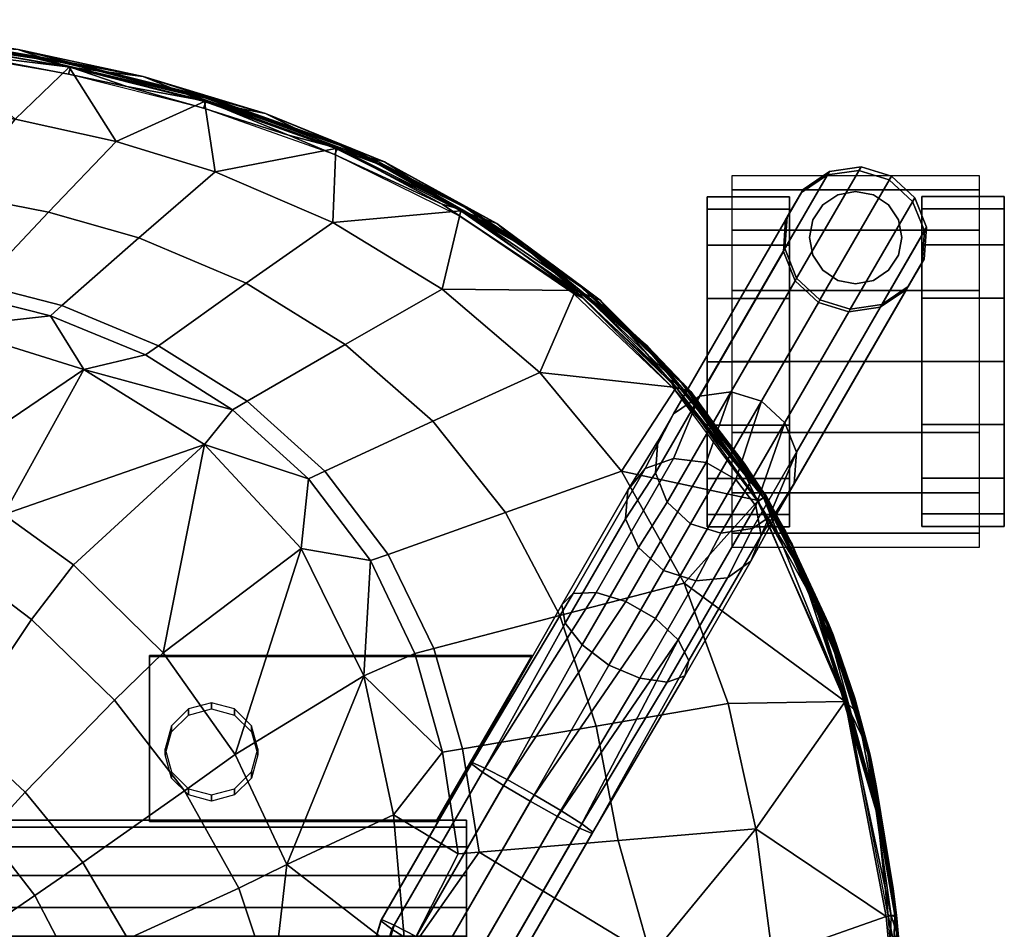
# Model space of a CAD drawing. Units: inches. Extents: x 399 to 565, y 535 to 714.
# Drawn here: x 473 to 479, y 575 to 580 of the extents above; entities that cross this region are included whole.
import ezdxf

# ---------------------------------------------------------------- set-up
doc = ezdxf.new("R2010")
doc.units = ezdxf.units.IN
doc.header["$MEASUREMENT"] = 0
for name, color, linetype in [('A-FURN', 7, 'Continuous'), ('AFUFU-2D-CH-TX', 2, 'Continuous'), ('AFUFU-3D-CH-CA', 2, 'Continuous'), ('AFUFU-3D-CH-FR', 2, 'Continuous'), ('AFUFU-3D-CH-ST', 2, 'Continuous')]:
    doc.layers.add(name, color=color, linetype=linetype)
doc.styles.get("Standard").update_dxf_attribs({"font": 'arial.ttf'})

# ---------------------------------------------------------------- blocks, each defined once
blk = doc.blocks.new('3_2SCNXHC')
at = {"layer": 'AFUFU-2D-CH-TX', "flags": 1}
for tag, height in [('CAPTG', 2.5), ('CAPPN', 0.001), ('CAPMG', 0.001), ('CAPMC', 0.001), ('CAPQT', 0.001), ('CAPDH', 0.001), ('CAPGC', 0.001)]:
    blk.add_attdef(tag, (0, 0), '', height=height, dxfattribs=at)
at = {"layer": 'AFUFU-3D-CH-CA'}
mesh = blk.add_polyface(dxfattribs=at)
corners = [(-9.806, -6.621, 1), (-9.806, -6.7066, 1.4305), (-8.306, -6.7066, 1.4305), (-8.306, -6.621, 1), (-9.806, -6.9505, 1.7955), (-8.306, -6.9505, 1.7955), (-9.806, -7.3155, 2.0394), (-8.306, -7.3155, 2.0394), (-9.806, -7.746, 2.125), (-8.306, -7.746, 2.125), (-9.806, -8.1765, 2.0394), (-8.306, -8.1765, 2.0394), (-9.806, -8.5415, 1.7955), (-8.306, -8.5415, 1.7955), (-9.806, -8.7854, 1.4305), (-8.306, -8.7854, 1.4305), (-9.806, -8.871, 1), (-8.306, -8.871, 1)]
mesh.append_faces([[corners[k] for k in face] for face in [(0, 1, 2, 3), (1, 4, 5, 2), (4, 6, 7, 5), (6, 8, 9, 7), (8, 10, 11, 9), (10, 12, 13, 11), (12, 14, 15, 13), (14, 16, 17, 15)]])
mesh = blk.add_polyface(dxfattribs=at)
corners = [(-9.456, -7.746, 0), (-9.456, -8.1287, 0.0761), (-9.956, -8.1287, 0.0761), (-9.956, -7.746, 0), (-9.456, -8.4531, 0.2929), (-9.956, -8.4531, 0.2929), (-9.456, -8.6699, 0.6173), (-9.956, -8.6699, 0.6173), (-9.456, -8.746, 1), (-9.956, -8.746, 1), (-9.456, -8.6699, 1.3827), (-9.956, -8.6699, 1.3827), (-9.456, -8.4531, 1.7071), (-9.956, -8.4531, 1.7071), (-9.456, -8.1287, 1.9239), (-9.956, -8.1287, 1.9239), (-9.456, -7.746, 2), (-9.956, -7.746, 2), (-9.456, -7.3633, 1.9239), (-9.956, -7.3633, 1.9239), (-9.456, -7.0389, 1.7071), (-9.956, -7.0389, 1.7071), (-9.456, -6.8221, 1.3827), (-9.956, -6.8221, 1.3827), (-9.456, -6.746, 1), (-9.956, -6.746, 1), (-9.456, -6.8221, 0.6173), (-9.956, -6.8221, 0.6173), (-9.456, -7.0389, 0.2929), (-9.956, -7.0389, 0.2929), (-9.456, -7.3633, 0.0761), (-9.956, -7.3633, 0.0761)]
mesh.append_faces([[corners[k] for k in face] for face in [(0, 1, 2, 3), (1, 4, 5, 2), (4, 6, 7, 5), (6, 8, 9, 7), (8, 10, 11, 9), (10, 12, 13, 11), (12, 14, 15, 13), (14, 16, 17, 15), (16, 18, 19, 17), (18, 20, 21, 19), (20, 22, 23, 21), (22, 24, 25, 23), (24, 26, 27, 25), (26, 28, 29, 27), (28, 30, 31, 29), (30, 0, 3, 31)]])
mesh.append_faces([[corners[k] for k in face] for face in [(9, 25, 27, 7), (7, 27, 29, 5), (19, 15, 17, 17), (24, 8, 6, 26), (26, 6, 4, 28), (14, 18, 16, 16)]], dxfattribs={"vtx0": -1, "vtx2": -1})
mesh.append_faces([[corners[k] for k in face] for face in [(3, 2, 31, 31), (0, 30, 1, 1)]], dxfattribs={"vtx1": -1, "vtx2": -1})
mesh.append_faces([[corners[k] for k in face] for face in [(2, 5, 29, 31), (9, 11, 23, 25), (21, 23, 11, 13), (13, 15, 19, 21), (30, 28, 4, 1), (24, 22, 10, 8), (12, 10, 22, 20), (20, 18, 14, 12)]], dxfattribs={"vtx1": -1, "vtx3": -1})
mesh = blk.add_polyface(dxfattribs=at)
corners = [(-8.656, -7.7437, 0), (-8.656, -7.361, 0.0761), (-8.156, -7.361, 0.0761), (-8.156, -7.7437, 0), (-8.656, -7.0366, 0.2929), (-8.156, -7.0366, 0.2929), (-8.656, -6.8198, 0.6173), (-8.156, -6.8198, 0.6173), (-8.656, -6.7437, 1), (-8.156, -6.7437, 1), (-8.656, -6.8198, 1.3827), (-8.156, -6.8198, 1.3827), (-8.656, -7.0366, 1.7071), (-8.156, -7.0366, 1.7071), (-8.656, -7.361, 1.9239), (-8.156, -7.361, 1.9239), (-8.656, -7.7437, 2), (-8.156, -7.7437, 2), (-8.656, -8.1264, 1.9239), (-8.156, -8.1264, 1.9239), (-8.656, -8.4508, 1.7071), (-8.156, -8.4508, 1.7071), (-8.656, -8.6676, 1.3827), (-8.156, -8.6676, 1.3827), (-8.656, -8.7437, 1), (-8.156, -8.7437, 1), (-8.656, -8.6676, 0.6173), (-8.156, -8.6676, 0.6173), (-8.656, -8.4508, 0.2929), (-8.156, -8.4508, 0.2929), (-8.656, -8.1264, 0.0761), (-8.156, -8.1264, 0.0761)]
mesh.append_faces([[corners[k] for k in face] for face in [(0, 1, 2, 3), (1, 4, 5, 2), (4, 6, 7, 5), (6, 8, 9, 7), (8, 10, 11, 9), (10, 12, 13, 11), (12, 14, 15, 13), (14, 16, 17, 15), (16, 18, 19, 17), (18, 20, 21, 19), (20, 22, 23, 21), (22, 24, 25, 23), (24, 26, 27, 25), (26, 28, 29, 27), (28, 30, 31, 29), (30, 0, 3, 31)]])
mesh.append_faces([[corners[k] for k in face] for face in [(9, 25, 27, 7), (7, 27, 29, 5), (19, 15, 17, 17), (24, 8, 6, 26), (26, 6, 4, 28), (14, 18, 16, 16)]], dxfattribs={"vtx0": -1, "vtx2": -1})
mesh.append_faces([[corners[k] for k in face] for face in [(3, 2, 31, 31), (0, 30, 1, 1)]], dxfattribs={"vtx1": -1, "vtx2": -1})
mesh.append_faces([[corners[k] for k in face] for face in [(2, 5, 29, 31), (9, 11, 23, 25), (21, 23, 11, 13), (13, 15, 19, 21), (30, 28, 4, 1), (24, 22, 10, 8), (12, 10, 22, 20), (20, 18, 14, 12)]], dxfattribs={"vtx1": -1, "vtx3": -1})
mesh = blk.add_polyface(dxfattribs=at)
corners = [(-8.776, -8.496, 1.826), (-8.7973, -8.3889, 1.8976), (-8.7973, -8.3889, 3.375), (-8.776, -8.496, 3.375), (-8.858, -8.298, 1.9582), (-8.858, -8.298, 3.375), (-8.9489, -8.2373, 1.9987), (-8.9489, -8.2373, 3.375), (-9.056, -8.216, 2.013), (-9.056, -8.216, 3.375), (-9.1632, -8.2373, 1.9987), (-9.1632, -8.2373, 3.375), (-9.254, -8.298, 1.9582), (-9.254, -8.298, 3.375), (-9.3147, -8.3889, 1.8976), (-9.3147, -8.3889, 3.375), (-9.336, -8.496, 1.826), (-9.336, -8.496, 3.375), (-9.3147, -8.6032, 1.7033), (-9.3147, -8.6032, 3.375), (-9.254, -8.694, 1.5673), (-9.254, -8.694, 3.375), (-9.1632, -8.7547, 1.4764), (-9.1632, -8.7547, 3.375), (-9.056, -8.776, 1.4445), (-9.056, -8.776, 3.375), (-8.9489, -8.7547, 1.4764), (-8.9489, -8.7547, 3.375), (-8.858, -8.694, 1.5673), (-8.858, -8.694, 3.375), (-8.7973, -8.6032, 1.7033), (-8.7973, -8.6032, 3.375)]
mesh.append_faces([[corners[k] for k in face] for face in [(0, 1, 2, 3), (1, 4, 5, 2), (4, 6, 7, 5), (6, 8, 9, 7), (8, 10, 11, 9), (10, 12, 13, 11), (12, 14, 15, 13), (14, 16, 17, 15), (16, 18, 19, 17), (18, 20, 21, 19), (20, 22, 23, 21), (22, 24, 25, 23), (24, 26, 27, 25), (26, 28, 29, 27), (28, 30, 31, 29), (30, 0, 3, 31)]])
at = {"layer": 'AFUFU-3D-CH-FR'}
mesh = blk.add_polyface(dxfattribs=at)
corners = [(-6.7292, -5.3081, 17.2858), (-6.7343, -5.3169, 17.0934), (-6.1851, -4.3656, 17.0352), (-6.18, -4.3568, 17.2276), (-6.8113, -5.2831, 16.92), (-6.2621, -4.3318, 16.8618), (-6.945, -5.2132, 16.8), (-6.3957, -4.2619, 16.7418), (-7.2704, -5.0254, 16.8), (-6.7211, -4.0741, 16.7418), (-6.5596, -4.17, 16.699), (-7.1088, -5.1213, 16.7572), (-7.3977, -4.9445, 16.92), (-6.8484, -3.9932, 16.8618), (-7.4655, -4.8948, 17.0934), (-6.9162, -3.9435, 17.0352), (-7.4604, -4.8859, 17.2858), (-6.9111, -3.9347, 17.2276), (-6.2478, -4.307, 17.401), (-6.797, -5.2583, 17.4592), (-6.3751, -4.2262, 17.521), (-6.9243, -5.1775, 17.5792), (-6.5367, -4.1303, 17.5638), (-7.0859, -5.0816, 17.622), (-6.7005, -4.0383, 17.521), (-7.2497, -4.9896, 17.5792), (-6.8341, -3.9685, 17.401), (-7.3834, -4.9198, 17.4592), (-7.1536, 4.9826, 16.6822), (-6.6324, -3.0899, 17.2682), (-6.5437, -3.074, 17.4385), (-7.0649, 4.9985, 16.8526), (-7.1595, 4.9705, 16.49), (-6.6383, -3.102, 17.0759), (-7.0814, 4.9645, 16.3139), (-6.5601, -3.108, 16.8999), (-6.9347, 4.9658, 16.1889), (-6.4135, -3.1066, 16.7749), (-6.7486, 4.9742, 16.1397), (-6.2274, -3.0983, 16.7257), (-6.5598, 4.988, 16.1761), (-6.0386, -3.0845, 16.762), (-6.4059, 5.0045, 16.2908), (-5.8846, -3.068, 16.8767), (-6.3897, -3.0576, 17.5532), (-6.201, -3.0438, 17.5896), (-6.0148, -3.0354, 17.5404), (-5.8682, -3.0341, 17.4153), (-5.7901, -3.04, 17.2393), (-5.7959, -3.0522, 17.0471)]
mesh.append_faces([[corners[k] for k in face] for face in [(0, 3, 18, 19), (20, 21, 19, 18), (21, 20, 22, 23), (23, 22, 24, 25), (26, 27, 25, 24), (17, 16, 27, 26), (28, 29, 30, 31), (29, 28, 32, 33), (34, 35, 33, 32), (35, 34, 36, 37), (38, 39, 37, 36), (39, 38, 40, 41), (42, 43, 41, 40), (26, 30, 29, 17), (30, 26, 24, 44), (22, 45, 44, 24), (45, 22, 20, 46), (18, 47, 46, 20), (3, 48, 47, 18), (48, 3, 2, 49), (17, 29, 33, 15), (15, 33, 35, 13), (13, 35, 37, 9), (9, 37, 39, 10), (41, 7, 10, 39), (7, 41, 43, 5), (49, 2, 5, 43)]])
mesh.append_faces([[corners[k] for k in face] for face in [(0, 1, 2, 3), (1, 4, 5, 2), (4, 6, 7, 5)]], dxfattribs={"vtx0": -1})
mesh.append_faces([[corners[k] for k in face] for face in [(8, 9, 10, 11)]], dxfattribs={"vtx1": -1})
mesh.append_faces([[corners[k] for k in face] for face in [(6, 11, 10, 7)]], dxfattribs={"vtx2": -1})
mesh.append_faces([[corners[k] for k in face] for face in [(12, 13, 9, 8), (14, 15, 13, 12), (16, 17, 15, 14)]], dxfattribs={"vtx3": -1})
mesh = blk.add_polyface(dxfattribs=at)
corners = [(-6.7, -4.1022, 17.1477), (-6.7, -4.1451, 17.3356), (6.7, -4.1451, 17.3356), (6.7, -4.1022, 17.1477), (-6.7, -4.2652, 17.4862), (6.7, -4.2652, 17.4862), (-6.7, -4.4389, 17.5699), (6.7, -4.4389, 17.5699), (-6.7, -4.6316, 17.5699), (6.7, -4.6316, 17.5699), (-6.7, -4.8052, 17.4862), (6.7, -4.8052, 17.4862), (-6.7, -4.9253, 17.3356), (6.7, -4.9253, 17.3356), (-6.7, -4.9682, 17.1477), (6.7, -4.9682, 17.1477), (-6.7, -4.9253, 16.9598), (6.7, -4.9253, 16.9598), (-6.7, -4.8052, 16.8092), (6.7, -4.8052, 16.8092), (-6.7, -4.6316, 16.7256), (6.7, -4.6316, 16.7256), (-6.7, -4.4389, 16.7256), (6.7, -4.4389, 16.7256), (-6.7, -4.2652, 16.8092), (6.7, -4.2652, 16.8092), (-6.7, -4.1451, 16.9598), (6.7, -4.1451, 16.9598)]
mesh.append_faces([[corners[k] for k in face] for face in [(0, 1, 2, 3), (1, 4, 5, 2), (4, 6, 7, 5), (6, 8, 9, 7), (8, 10, 11, 9), (10, 12, 13, 11), (12, 14, 15, 13), (14, 16, 17, 15), (16, 18, 19, 17), (18, 20, 21, 19), (20, 22, 23, 21), (22, 24, 25, 23), (24, 26, 27, 25), (26, 0, 3, 27)]])
mesh = blk.add_polyface(dxfattribs=at)
corners = [(-8.331, -7.0309, 16.5007), (-7.8448, -6.1888, 17.3302), (-7.9821, -6.0596, 17.2441), (-8.4508, -6.8714, 16.4446), (-8.1515, -7.1346, 16.5007), (-7.6653, -6.2924, 17.3302), (-7.9535, -7.1586, 16.4446), (-7.4848, -6.3468, 17.2441), (-7.915, -6.8935, 15.2016), (-7.7406, -6.618, 16.0318), (-7.662, -6.7922, 16.112), (-7.844, -7.0718, 15.2183), (-8.0565, -6.7628, 15.1956), (-7.8926, -6.4789, 15.9999), (-8.0891, -6.4168, 16.0318), (-8.2404, -6.7056, 15.2016), (-8.4835, -6.6926, 16.345), (-8.4216, -6.5354, 16.225), (-8.5888, -6.8404, 15.2425), (-8.6842, -7.0057, 15.2693), (-8.4304, -6.7333, 15.2183), (-8.2793, -6.4359, 16.112), (-8.6977, -7.1964, 15.2935), (-7.7823, -7.0975, 16.345), (-7.3446, -6.3395, 17.0916), (-7.6771, -6.9653, 16.225), (-7.2769, -6.2721, 16.9077), (-7.2971, -6.1602, 16.7344), (-8.0459, -5.9346, 17.0916), (-8.0214, -5.8423, 16.9077), (-7.9144, -5.8038, 16.7344), (-7.7492, -5.8281, 16.6115), (-7.5616, -5.9056, 16.5583), (-7.4007, -6.0293, 16.6115), (-6.7343, -5.3169, 17.0934), (-6.7292, -5.3081, 17.2858), (-7.1088, -5.1213, 16.7572), (-6.945, -5.2132, 16.8), (-6.8113, -5.2831, 16.92), (-6.797, -5.2583, 17.4592), (-6.9243, -5.1775, 17.5792), (-7.0859, -5.0816, 17.622), (-7.4655, -4.8948, 17.0934), (-7.3977, -4.9445, 16.92), (-7.2704, -5.0254, 16.8), (-7.2497, -4.9896, 17.5792), (-7.4604, -4.8859, 17.2858), (-7.3834, -4.9198, 17.4592)]
mesh.append_faces([[corners[k] for k in face] for face in [(0, 1, 2, 3), (1, 0, 4, 5), (6, 7, 5, 4), (8, 9, 10, 11), (12, 13, 9, 8), (14, 13, 12, 15), (20, 18, 17, 21), (15, 20, 21, 14), (7, 6, 23, 24), (25, 26, 24, 23), (26, 25, 10, 27), (3, 2, 28, 16), (29, 17, 16, 28), (17, 29, 30, 21), (31, 14, 21, 30), (14, 31, 32, 13), (33, 9, 13, 32), (27, 10, 9, 33), (26, 34, 35, 24), (32, 36, 37, 33), (33, 37, 38, 27), (39, 7, 24, 35), (7, 39, 40, 5), (5, 40, 41, 1), (29, 42, 43, 30), (44, 31, 30, 43), (31, 44, 36, 32), (27, 38, 34, 26), (1, 41, 45, 2), (28, 46, 42, 29), (28, 2, 47, 46)]])
mesh.append_faces([[corners[k] for k in face] for face in [(16, 17, 18, 19)]], dxfattribs={"vtx0": -1})
mesh.append_faces([[corners[k] for k in face] for face in [(19, 22, 16, 16), (45, 47, 2, 2)]], dxfattribs={"vtx2": -1})
mesh = blk.add_polyface(dxfattribs=at)
corners = [(-7.0965, -5.9582, 17.355), (-7.0965, -5.9655, 17.2352), (-4.7808, -5.9655, 17.2352), (-4.7808, -5.9582, 17.355), (-4.7808, -4.9674, 17.1741), (-4.7808, -4.9601, 17.2939), (-6.5202, -4.9674, 17.1741), (-6.5202, -4.9601, 17.2939)]
mesh.append_faces([[corners[k] for k in face] for face in [(0, 1, 2, 3), (3, 2, 4, 5), (5, 4, 6, 7), (1, 0, 7, 6), (7, 0, 3, 5), (6, 4, 2, 1)]])
mesh = blk.add_polyface(dxfattribs=at)
corners = [(-4.8758, -5.3996, 17.3208), (-4.9134, -5.26, 17.3113), (-4.9134, -5.2225, 17.86), (-4.8758, -5.3622, 17.8695), (-5.0158, -5.1577, 17.3043), (-5.0158, -5.1203, 17.853), (-5.1558, -5.1203, 17.3018), (-5.1558, -5.0828, 17.8505), (-5.2958, -5.1577, 17.3043), (-5.2958, -5.1203, 17.853), (-5.3983, -5.26, 17.3113), (-5.3983, -5.2225, 17.86), (-5.4358, -5.3996, 17.3208), (-5.4358, -5.3622, 17.8695), (-5.3983, -5.5393, 17.3303), (-5.3983, -5.5019, 17.8791), (-5.2958, -5.6416, 17.3373), (-5.2958, -5.6041, 17.886), (-5.1558, -5.679, 17.3399), (-5.1558, -5.6416, 17.8886), (-5.0158, -5.6416, 17.3373), (-5.0158, -5.6041, 17.886), (-4.9134, -5.5393, 17.3303), (-4.9134, -5.5019, 17.8791)]
mesh.append_faces([[corners[k] for k in face] for face in [(0, 1, 2, 3), (1, 4, 5, 2), (4, 6, 7, 5), (6, 8, 9, 7), (8, 10, 11, 9), (10, 12, 13, 11), (12, 14, 15, 13), (14, 16, 17, 15), (16, 18, 19, 17), (18, 20, 21, 19), (20, 22, 23, 21), (22, 0, 3, 23)]])
mesh = blk.add_polyface(dxfattribs=at)
corners = [(-8.6982, -8.25, 2.44), (-8.8395, -8.1189, 2.44), (-8.8395, -8.1189, 2.676), (-8.6982, -8.25, 2.676), (-9.0236, -8.0621, 2.44), (-9.0236, -8.0621, 2.676), (-9.2142, -8.0909, 2.676), (-9.2142, -8.0909, 2.44), (-9.3734, -8.1994, 2.676), (-9.3734, -8.1994, 2.44), (-9.0236, -8.0621, 3.926), (-8.8395, -8.1189, 3.926), (-9.2142, -8.0909, 3.926), (-9.3734, -8.1994, 3.926), (-9.4698, -8.3663, 2.676), (-9.4698, -8.3663, 3.926), (-8.6982, -8.25, 3.926), (-8.8307, -8.1036, 4.1789), (-8.6892, -8.2343, 4.1848), (-9.0146, -8.0465, 4.1848), (-9.2046, -8.0742, 4.2016), (-9.3629, -8.1813, 4.2257), (-9.4583, -8.3465, 4.2525), (-8.2404, -6.7056, 15.2016), (-8.0565, -6.7628, 15.1956), (-8.4304, -6.7333, 15.2183), (-8.5888, -6.8404, 15.2425), (-8.6842, -7.0057, 15.2693), (-9.4719, -8.5372, 4.2767), (-8.6977, -7.1964, 15.2935), (-9.4009, -8.7156, 4.2934), (-8.6268, -7.3747, 15.3102), (-9.2594, -8.8463, 4.2994), (-8.4853, -7.5054, 15.3161), (-8.3014, -7.5626, 15.3102), (-9.0755, -8.9035, 4.2934), (-8.1114, -7.5349, 15.2935), (-8.8855, -8.8758, 4.2767), (-7.953, -7.4278, 15.2693), (-8.7272, -8.7687, 4.2525), (-8.6318, -8.6034, 4.2257), (-7.8576, -7.2625, 15.2425), (-8.6182, -8.4127, 4.2016), (-7.844, -7.0718, 15.2183), (-7.915, -6.8935, 15.2016), (-7.6771, -6.9653, 16.225), (-7.7823, -7.0975, 16.345), (-7.662, -6.7922, 16.112), (-8.1515, -7.1346, 16.5007), (-8.331, -7.0309, 16.5007), (-7.9535, -7.1586, 16.4446), (-8.4508, -6.8714, 16.4446), (-8.4835, -6.6926, 16.345)]
mesh.append_faces([[corners[k] for k in face] for face in [(43, 47, 45, 41), (34, 48, 49, 33), (36, 50, 48, 34), (50, 36, 38, 46), (33, 49, 51, 31), (31, 51, 52, 29)]])
mesh.append_faces([[corners[k] for k in face] for face in [(6, 5, 4, 7), (8, 6, 7, 9), (39, 40, 41, 38), (40, 42, 43, 41), (42, 18, 44, 43), (18, 17, 24, 44)]], dxfattribs={"vtx0": -1})
mesh.append_faces([[corners[k] for k in face] for face in [(12, 10, 5, 6), (13, 12, 6, 8), (8, 14, 15, 13), (11, 16, 3, 2), (19, 17, 11, 10), (20, 19, 10, 12), (21, 20, 12, 13), (13, 15, 22, 21), (38, 36, 37, 39)]], dxfattribs={"vtx0": -1, "vtx2": -1})
mesh.append_faces([[corners[k] for k in face] for face in [(4, 5, 2, 1), (41, 45, 46, 38)]], dxfattribs={"vtx1": -1})
mesh.append_faces([[corners[k] for k in face] for face in [(5, 10, 11, 2), (11, 17, 18, 16)]], dxfattribs={"vtx1": -1, "vtx3": -1})
mesh.append_faces([[corners[k] for k in face] for face in [(0, 1, 2, 3), (34, 33, 32, 35), (36, 34, 35, 37)]], dxfattribs={"vtx2": -1})
mesh.append_faces([[corners[k] for k in face] for face in [(19, 23, 24, 17), (20, 25, 23, 19), (21, 26, 25, 20), (22, 27, 26, 21), (28, 29, 27, 22), (30, 31, 29, 28), (32, 33, 31, 30)]], dxfattribs={"vtx3": -1})
mesh = blk.add_polyface(dxfattribs=at)
corners = [(-9.2725, -8.8689, 2.44), (-9.4138, -8.7378, 2.44), (-9.0236, -8.0621, 2.44), (-8.8395, -8.1189, 2.44), (-9.0884, -8.9257, 2.44), (-8.6982, -8.25, 2.44), (-8.8978, -8.897, 2.44), (-8.6278, -8.4294, 2.44), (-8.6422, -8.6216, 2.44), (-8.7386, -8.7884, 2.44), (-9.4842, -8.5585, 2.44), (-9.2142, -8.0909, 2.44), (-9.4698, -8.3663, 2.44), (-9.3734, -8.1994, 2.44), (-9.0884, -8.9257, 2.676), (-9.2725, -8.8689, 2.676), (-8.8978, -8.897, 2.676), (-8.7386, -8.7884, 2.676), (-8.6422, -8.6216, 2.676), (-8.6278, -8.4294, 2.676), (-8.6982, -8.25, 2.676), (-9.4698, -8.3663, 2.676), (-9.3734, -8.1994, 2.676), (-9.4842, -8.5585, 2.676), (-9.4138, -8.7378, 2.676), (-9.4842, -8.5585, 3.926), (-9.4698, -8.3663, 3.926), (-9.4138, -8.7378, 3.926), (-9.2725, -8.8689, 3.926), (-9.0884, -8.9257, 3.926), (-8.8978, -8.897, 3.926), (-8.7386, -8.7884, 3.926), (-8.6422, -8.6216, 3.926), (-8.6278, -8.4294, 3.926), (-8.6982, -8.25, 3.926), (-9.0755, -8.9035, 4.2934), (-9.2594, -8.8463, 4.2994), (-8.8855, -8.8758, 4.2767), (-8.7272, -8.7687, 4.2525), (-8.6318, -8.6034, 4.2257), (-8.6182, -8.4127, 4.2016), (-8.6892, -8.2343, 4.1848), (-9.4719, -8.5372, 4.2767), (-9.4583, -8.3465, 4.2525), (-9.4009, -8.7156, 4.2934)]
mesh.append_faces([[corners[k] for k in face] for face in [(0, 1, 2, 3), (4, 0, 3, 5), (6, 4, 5, 7), (8, 9, 6, 7), (1, 10, 11, 2), (10, 12, 13, 11)]])
mesh.append_faces([[corners[k] for k in face] for face in [(14, 15, 0, 4), (16, 14, 4, 6), (17, 16, 6, 9)]], dxfattribs={"vtx0": -1})
mesh.append_faces([[corners[k] for k in face] for face in [(21, 23, 25, 26), (28, 27, 24, 15), (29, 28, 15, 14), (26, 25, 42, 43), (25, 27, 44, 42), (27, 28, 36, 44)]], dxfattribs={"vtx0": -1, "vtx2": -1})
mesh.append_faces([[corners[k] for k in face] for face in [(24, 27, 25, 23), (16, 30, 29, 14), (17, 31, 30, 16), (18, 32, 31, 17), (19, 33, 32, 18), (20, 34, 33, 19), (29, 35, 36, 28), (30, 37, 35, 29), (31, 38, 37, 30), (32, 39, 38, 31), (33, 40, 39, 32), (34, 41, 40, 33)]], dxfattribs={"vtx1": -1, "vtx3": -1})
mesh.append_faces([[corners[k] for k in face] for face in [(9, 8, 18, 17), (8, 7, 19, 18), (7, 5, 20, 19), (13, 12, 21, 22), (12, 10, 23, 21), (10, 1, 24, 23), (1, 0, 15, 24)]], dxfattribs={"vtx2": -1})
at = {"layer": 'AFUFU-3D-CH-ST'}
mesh = blk.add_polyface(dxfattribs=at)
corners = [(-6.7756, -4.7735, 18.2289), (-6.3332, -4.142, 18.2014), (-7.8158, -4.1419, 18.2163), (-6.6487, -4.7629, 18.2249), (-6.5536, -5.3784, 18.2311), (-6.6754, -5.3991, 18.2347), (-7.4851, -5.5377, 18.2319), (-7.619, -4.8448, 18.2292), (-8.5519, -4.1423, 18.1295), (-9.2416, -4.3841, 17.9234), (-8.4513, -4.9148, 18.1383), (-6.2584, -5.0005, 18.2153), (-5.612, -4.6983, 18.1881), (-5.5241, -3.9411, 18.1662), (-6.5573, -3.5726, 18.198), (-6.8142, -3.5851, 18.2085), (-6.8365, -2.8421, 18.1926), (-6.5827, -2.8133, 18.1807), (-5.4993, -2.6815, 18.1224), (-5.4601, -3.5152, 18.1503), (-8.2786, -3.6395, 18.1708), (-8.796, -3.6492, 18.0748), (-8.8081, -2.9906, 18.0622), (-8.2912, -2.9682, 18.159), (-7.9124, -2.9431, 18.1939), (-7.8987, -3.6287, 18.2061), (-9.262, -4.1432, 17.9196), (-8.2614, -1.6216, 18.1278), (-8.7755, -1.671, 18.0288), (-8.8002, -2.3311, 18.0466), (-8.2847, -2.2955, 18.1443), (-8.2231, -0.9467, 18.1104), (-8.16, -0.1442, 18.0899), (-8.673, -0.2257, 17.9864), (-8.7362, -1.0105, 18.0097), (-7.8504, -0.8778, 18.1459), (-7.8867, -1.5674, 18.1628), (-7.9078, -2.2559, 18.1791), (-6.843, -2.0982, 18.1749), (-6.5929, -2.0534, 18.1615), (-5.5258, -1.8497, 18.0917), (-6.834, -1.3534, 18.1564), (-6.5882, -1.293, 18.1415), (-5.5392, -1.0201, 18.0596), (-6.8101, -0.608, 18.138), (-6.5685, -0.5324, 18.1219), (-5.5387, -0.193, 18.0275), (-7.789, -0.0574, 18.1265), (-6.7625, 0.2777, 18.1179), (-6.526, 0.3708, 18.1004), (-5.5197, 0.7857, 17.9915), (-9.2138, -0.8737, 17.8271)]
mesh.append_faces([[corners[k] for k in face] for face in [(4, 3, 0, 5), (6, 5, 0, 7), (16, 15, 14, 17), (18, 17, 14, 19), (22, 21, 20, 23), (24, 23, 20, 25), (27, 28, 29, 30), (23, 30, 29, 22), (31, 32, 33, 34), (34, 28, 27, 31), (35, 31, 27, 36), (37, 36, 27, 30), (15, 16, 24, 25), (30, 23, 24, 37), (38, 37, 24, 16), (38, 16, 17, 39), (40, 39, 17, 18), (36, 37, 38, 41), (42, 41, 38, 39), (42, 39, 40, 43), (35, 36, 41, 44), (45, 44, 41, 42), (45, 42, 43, 46), (35, 47, 32, 31), (44, 48, 47, 35), (45, 49, 48, 44), (46, 50, 49, 45)]])
mesh.append_faces([[corners[k] for k in face] for face in [(0, 1, 2, 2), (1, 0, 3, 3), (7, 0, 2, 2), (8, 9, 10, 10), (2, 8, 10, 10), (7, 2, 10, 10), (11, 1, 3, 3), (4, 11, 3, 3), (1, 11, 12, 12), (13, 1, 12, 12), (14, 1, 13, 13), (1, 14, 15, 15), (19, 14, 13, 13), (20, 8, 2, 2), (8, 20, 21, 21), (25, 20, 2, 2), (26, 8, 21, 21), (2, 1, 15, 15), (2, 15, 25, 25), (51, 28, 34, 34)]], dxfattribs={"vtx2": -1})
mesh = blk.add_polyface(dxfattribs=at)
corners = [(-2.9498, -4.4492, 18.1394), (-2.2303, -4.0838, 18.1168), (-2.5858, -3.9205, 18.1082), (-2.1334, -4.6751, 18.1487), (-1.8433, -4.1423, 18.1202), (-1.8433, -5.1212, 18.1684), (-2.8719, -5.5418, 18.1769), (-2.2624, -5.7255, 18.1822), (-2.5584, -4.6161, 18.146), (-2.7614, -4.5474, 18.1433), (-4.6494, -4.249, 18.1512), (-4.7149, -3.7403, 18.1336), (-5.5241, -3.9411, 18.1662), (-4.3006, -4.0998, 18.1385), (-4.0866, -4.5101, 18.1516), (-4.3758, -4.71, 18.1612), (-4.9923, -5.1454, 18.1806), (-5.3202, -4.5545, 18.1763), (-3.4742, -3.7412, 18.1069), (-3.0963, -3.3385, 18.0772), (-3.9056, -3.5394, 18.1039), (-2.8821, -3.6655, 18.095), (-3.3637, -4.016, 18.1204), (-3.1877, -4.2581, 18.1314), (-3.7948, -4.8853, 18.1619), (-5.612, -4.6983, 18.1881), (-5.2988, -5.365, 18.1918), (-4.0274, -5.1374, 18.1689), (-4.5684, -5.695, 18.1807), (-3.437, -5.2081, 18.1695), (-3.6202, -5.5169, 18.1749), (-3.1629, -5.3925, 18.1736), (-0.9216, -4.1423, 18.1219), (0, -5.1379, 18.1765), (0, -4.1423, 18.1232), (-0.3967, -5.4183, 18.1855), (-1.2352, -5.4081, 18.1814), (-1.3995, -5.4061, 18.1803), (-0.9426, -3.2712, 18.0577), (-1.884, -3.3197, 18.0641), (-2.9549, -3.378, 18.0777), (-4.0176, -3.4367, 18.1012), (-4.7419, -3.4765, 18.1235), (-5.4601, -3.5152, 18.1503)]
mesh.append_faces([[corners[k] for k in face] for face in [(6, 7, 3, 8), (14, 13, 10, 15), (16, 15, 10, 17), (14, 22, 18, 13), (24, 23, 22, 14), (16, 17, 25, 26), (24, 14, 15, 27), (28, 27, 15, 16), (24, 29, 0, 23), (27, 30, 29, 24), (9, 0, 29, 31), (9, 31, 6, 8)]])
mesh.append_faces([[corners[k] for k in face] for face in [(0, 1, 2, 2), (3, 4, 1, 1), (5, 4, 3, 3), (8, 3, 1, 1), (8, 1, 9, 9), (9, 1, 0, 0), (10, 11, 12, 12), (11, 10, 13, 13), (17, 10, 12, 12), (18, 19, 20, 20), (21, 19, 18, 18), (21, 18, 22, 22), (13, 18, 20, 20), (2, 22, 23, 23), (20, 11, 13, 13), (12, 25, 17, 17), (22, 2, 21, 21), (23, 0, 2, 2), (32, 4, 5, 5), (33, 34, 32, 32), (33, 32, 35, 35), (35, 32, 36, 36), (36, 32, 37, 37), (37, 32, 5, 5), (32, 34, 38, 38), (39, 1, 4, 4), (2, 1, 39, 39), (21, 2, 39, 39), (21, 39, 40, 40), (38, 39, 4, 4), (11, 20, 41, 41), (11, 41, 42, 42), (4, 32, 38, 38), (12, 11, 42, 42), (12, 42, 43, 43), (19, 21, 40, 40)]], dxfattribs={"vtx2": -1})
mesh = blk.add_polyface(dxfattribs=at)
corners = [(-9.2714, -4.3873, 17.9038), (-9.2416, -4.3841, 17.9234), (-9.262, -4.1432, 17.9196), (-9.3221, -4.1488, 17.8396), (-9.3021, -4.3913, 17.8404), (-9.3056, -4.2838, 17.8657), (-9.3021, -4.3231, 17.8663), (-9.2964, -4.3838, 17.8672), (-9.312, -4.1475, 17.8729), (-9.2911, -4.1456, 17.9007), (-9.3156, -4.1491, 17.7901), (-9.2932, -4.3911, 17.7892), (-9.2978, -4.3914, 17.8011), (-9.319, -4.1492, 17.8002), (-9.3155, -4.231, 17.8103), (-9.3245, -4.1493, 17.8196), (-9.3039, -4.3919, 17.8203), (-9.3028, -4.3724, 17.8106), (-9.1473, -5.3407, 17.8162), (-9.1391, -5.3768, 17.826), (-9.3172, -4.2306, 17.83), (-9.3049, -4.3719, 17.8303), (-9.3173, -4.1326, 17.8631), (-9.2876, -4.2224, 17.7427), (-9.2533, -4.3899, 17.703), (-9.2738, -4.1408, 17.6991), (-9.1878, -4.9959, 17.7491), (-9.1966, -4.9973, 17.7684), (-9.1391, -5.3384, 17.798), (-9.2849, -4.5381, 17.8115), (-9.185, -5.1535, 17.8096), (-9.2833, -4.5509, 17.8116), (-9.1233, -5.416, 17.8766), (-8.9933, -5.6871, 17.9336), (-8.5519, -4.1423, 18.1295), (-8.4513, -4.9148, 18.1383)]
mesh.append_faces([[corners[k] for k in face] for face in [(0, 1, 2, 2), (3, 4, 5, 5), (5, 4, 6, 6), (6, 4, 7, 7), (8, 3, 5, 5), (9, 8, 5, 5), (0, 2, 5, 5), (5, 2, 9, 9), (6, 7, 5, 5), (5, 7, 0, 0), (10, 11, 12, 12), (12, 13, 10, 10), (14, 13, 12, 12), (15, 13, 14, 14), (16, 15, 14, 14), (16, 14, 17, 17), (17, 14, 12, 12), (16, 17, 12, 12), (4, 16, 18, 18), (4, 18, 19, 19), (20, 15, 16, 16), (3, 15, 20, 20), (4, 3, 20, 20), (4, 20, 21, 21), (21, 20, 16, 16), (16, 4, 21, 21), (22, 3, 8, 8), (11, 10, 23, 23), (24, 11, 23, 23), (25, 24, 23, 23), (11, 24, 26, 26), (11, 26, 27, 27), (28, 11, 27, 27), (29, 16, 12, 12), (30, 18, 16, 16), (30, 12, 28, 28), (12, 30, 31, 31), (31, 30, 16, 16), (29, 12, 31, 31), (16, 29, 31, 31), (7, 4, 32, 32), (33, 1, 0, 0), (32, 33, 0, 0), (0, 7, 32, 32), (12, 11, 28, 28), (34, 2, 1, 1), (35, 1, 33, 33)]], dxfattribs={"vtx2": -1})
mesh = blk.add_polyface(dxfattribs=at)
corners = [(-8.8915, -6.1594, 17.8087), (-8.5096, -6.9269, 17.7904), (-8.6338, -6.7132, 17.8002), (-8.9195, -6.09, 17.8151), (-8.5127, -6.9293, 17.8033), (-9.1391, -5.3768, 17.826), (-9.1473, -5.3407, 17.8162), (-9.0511, -5.7058, 17.8318), (-9.3021, -4.3913, 17.8404), (-8.4645, -6.8983, 17.7064), (-8.7034, -6.5112, 17.7483), (-8.8084, -6.2825, 17.7503), (-8.8176, -6.2865, 17.7691), (-8.7127, -6.5159, 17.7668), (-8.4975, -6.9195, 17.7679), (-9.1878, -4.9959, 17.7491), (-9.2533, -4.3899, 17.703), (-9.0031, -5.6902, 17.7139), (-9.1966, -4.9973, 17.7684), (-8.8811, -6.1546, 17.7865), (-9.1391, -5.3384, 17.798), (-9.0728, -5.6113, 17.8066), (-9.0669, -5.6319, 17.8063), (-8.6646, -6.6397, 17.7873), (-8.6305, -6.7036, 17.7856), (-9.1469, -5.3241, 17.8073), (-9.1755, -5.1978, 17.809), (-9.185, -5.1535, 17.8096), (-9.1233, -5.416, 17.8766), (-9.0711, -5.6146, 17.8771), (-8.6725, -6.6401, 17.8701), (-8.4978, -6.9219, 17.8938), (-8.4659, -6.9031, 17.9233), (-8.9933, -5.6871, 17.9336), (-8.0183, -6.4034, 18.133), (-8.2843, -5.6737, 18.1386), (-7.4851, -5.5377, 18.2319), (-7.2646, -6.2077, 18.2312), (-6.936, -6.832, 18.2186), (-7.6377, -7.0805, 18.1156), (-7.619, -4.8448, 18.2292), (-8.4513, -4.9148, 18.1383)]
mesh.append_faces([[corners[k] for k in face] for face in [(12, 11, 10, 13), (12, 18, 15, 11), (36, 35, 34, 37), (38, 37, 34, 39), (36, 40, 41, 35)]])
mesh.append_faces([[corners[k] for k in face] for face in [(0, 1, 2, 2), (0, 2, 3, 3), (3, 2, 4, 4), (5, 6, 3, 3), (3, 6, 0, 0), (3, 4, 7, 7), (7, 8, 5, 5), (3, 7, 5, 5), (9, 10, 11, 11), (13, 10, 14, 14), (15, 16, 17, 17), (11, 15, 17, 17), (13, 14, 19, 19), (9, 11, 17, 17), (12, 13, 19, 19), (19, 20, 18, 18), (19, 18, 12, 12), (21, 6, 20, 20), (6, 21, 22, 22), (22, 21, 20, 20), (23, 1, 0, 0), (23, 19, 14, 14), (22, 20, 19, 19), (19, 23, 0, 0), (0, 6, 22, 22), (23, 14, 24, 24), (19, 0, 22, 22), (25, 20, 6, 6), (20, 25, 26, 26), (26, 25, 6, 6), (27, 20, 26, 26), (6, 27, 26, 26), (8, 7, 28, 28), (28, 7, 29, 29), (29, 7, 30, 30), (30, 7, 4, 4), (31, 32, 33, 33), (31, 33, 30, 30), (30, 33, 29, 29), (29, 33, 28, 28), (34, 33, 32, 32), (33, 34, 35, 35), (35, 41, 33, 33)]], dxfattribs={"vtx2": -1})
mesh = blk.add_polyface(dxfattribs=at)
corners = [(-6.5536, -5.3784, 18.2311), (-6.0781, -5.8425, 18.2229), (-6.2584, -5.0005, 18.2153), (-6.1187, -6.5396, 18.2268), (-5.6995, -6.6139, 18.2101), (-5.7433, -7.0359, 18.2023), (-5.8417, -7.0811, 18.2037), (-6.2255, -6.5776, 18.2296), (-6.5012, -6.0078, 18.2378), (-6.3864, -5.9779, 18.2346), (-5.282, -7.4534, 18.1697), (-4.3831, -7.6981, 18.134), (-5.1135, -7.2422, 18.1739), (-7.3606, -8.1759, 17.8712), (-7.5086, -8.1168, 17.8164), (-6.8833, -8.5808, 17.7798), (-7.3951, -8.2023, 17.7371), (-7.3911, -8.1978, 17.7254), (-7.7863, -7.8322, 17.7398), (-7.0621, -8.4321, 17.6961), (-6.6802, -8.6624, 17.6636), (-6.1572, -8.9446, 17.6416), (-7.3794, -8.1844, 17.7056), (-6.6908, -8.6784, 17.6828), (-6.6556, -8.6277, 17.621), (-6.5531, -8.698, 17.6256), (-7.4026, -8.1321, 17.6791), (-7.3511, -8.1537, 17.6595), (-6.6946, -8.6836, 17.6936), (-6.6655, -8.6574, 17.8312), (-7.0677, -8.443, 17.7109), (-5.8894, -8.587, 17.9847), (-6.552, -8.1829, 18.0341), (-5.9654, -7.8482, 18.1424), (-5.3657, -8.2194, 18.0968), (-4.7165, -8.4952, 18.0555), (-5.1769, -8.8946, 17.9378), (-6.936, -6.832, 18.2186), (-7.6377, -7.0805, 18.1156), (-7.1427, -7.6791, 18.0799), (-6.4963, -7.3838, 18.1856), (-4.7554, -7.7851, 18.136), (-4.8352, -7.8415, 18.1337), (-5.3713, -7.5047, 18.1693), (-6.6754, -5.3991, 18.2347), (-7.2646, -6.2077, 18.2312), (-7.4851, -5.5377, 18.2319), (-4.2502, -8.0842, 18.1032), (-5.612, -4.6983, 18.1881), (-4.8627, -5.9811, 18.1876), (-5.2988, -5.365, 18.1918), (-4.9923, -5.1454, 18.1806), (-4.5684, -5.695, 18.1807), (-4.3192, -6.5137, 18.177)]
mesh.append_faces([[corners[k] for k in face] for face in [(6, 5, 3, 7), (8, 7, 3, 9), (33, 32, 31, 34), (35, 34, 31, 36), (37, 38, 39, 40), (33, 40, 39, 32), (42, 41, 10, 43), (6, 43, 10, 5), (9, 0, 44, 8), (45, 8, 44, 46), (7, 8, 45, 37), (37, 40, 6, 7), (43, 6, 40, 33), (42, 43, 33, 34), (34, 35, 47, 42), (51, 50, 49, 52)]])
mesh.append_faces([[corners[k] for k in face] for face in [(0, 1, 2, 2), (3, 4, 1, 1), (4, 3, 5, 5), (9, 3, 1, 1), (10, 11, 12, 12), (13, 14, 15, 15), (15, 14, 16, 16), (17, 18, 19, 19), (20, 21, 19, 19), (22, 20, 19, 19), (19, 23, 17, 17), (24, 25, 26, 26), (26, 25, 20, 20), (27, 24, 26, 26), (26, 20, 22, 22), (16, 28, 15, 15), (15, 29, 13, 13), (28, 16, 30, 30), (30, 17, 23, 23), (29, 31, 32, 32), (32, 39, 13, 13), (11, 10, 41, 41), (5, 10, 12, 12), (0, 9, 1, 1), (5, 12, 4, 4), (13, 29, 32, 32), (48, 2, 1, 1), (49, 4, 12, 12), (4, 49, 50, 50), (53, 49, 12, 12), (50, 48, 1, 1), (1, 4, 50, 50)]], dxfattribs={"vtx2": -1})
mesh = blk.add_polyface(dxfattribs=at)
corners = [(-1.8433, -5.1212, 18.1684), (-2.1334, -4.6751, 18.1487), (-2.2624, -5.7255, 18.1822), (-4.18, -8.0229, 18.1073), (-3.5621, -7.9536, 18.1068), (-4.3831, -7.6981, 18.134), (-3.1957, -8.2196, 18.0795), (-2.7051, -8.0452, 18.0962), (-2.1922, -8.2754, 18.0694), (-2.2299, -8.3532, 18.0601), (-3.25, -8.2896, 18.0724), (-3.755, -8.2115, 18.085), (-3.6927, -8.1459, 18.0906), (-4.3015, -9.5289, 17.5347), (-4.6434, -9.4123, 17.5174), (-4.2907, -9.4862, 17.4962), (-3.4602, -9.6735, 17.671), (-2.7276, -9.3801, 17.8365), (-3.9676, -9.2144, 17.8764), (-3.611, -8.7589, 18.0069), (-2.4802, -8.8748, 17.9799), (-2.2133, -8.9407, 17.9662), (-4.5784, -9.0784, 17.9046), (-5.1135, -9.3209, 17.7437), (-4.2938, -9.5288, 17.704), (-4.1693, -8.6513, 18.0283), (-4.8352, -7.8415, 18.1337), (-4.2502, -8.0842, 18.1032), (-4.7554, -7.7851, 18.136), (-4.7165, -8.4952, 18.0555), (-1.8433, -8.0578, 18.0947), (-2.5024, -7.3647, 18.1529), (-3.4504, -7.0645, 18.1614), (-3.2834, -6.7103, 18.173), (-2.4346, -7.0267, 18.1695), (-1.8433, -7.0808, 18.1704), (-3.8991, -6.8185, 18.1688), (-5.1135, -7.2422, 18.1739), (-4.0664, -6.1821, 18.1782), (-4.5684, -5.695, 18.1807), (-4.8627, -5.9811, 18.1876), (-4.3192, -6.5137, 18.177), (-3.3137, -5.7418, 18.1782), (-3.1629, -5.3925, 18.1736), (-3.437, -5.2081, 18.1695), (-3.6202, -5.5169, 18.1749), (-4.0274, -5.1374, 18.1689), (-3.6861, -6.4693, 18.1756), (-2.9907, -5.9318, 18.181), (-2.3128, -6.1848, 18.1855), (-2.8719, -5.5418, 18.1769), (-1.8433, -6.101, 18.1884), (-2.5751, -9.7726, 17.6455), (-2.3953, -9.3917, 17.8354), (-1.9857, -9.4059, 17.8341)]
mesh.append_faces([[corners[k] for k in face] for face in [(9, 8, 6, 10), (11, 10, 6, 12), (19, 18, 17, 20), (19, 25, 22, 18), (26, 27, 3, 28), (12, 3, 27, 11), (25, 11, 27, 29), (10, 11, 25, 19), (19, 20, 9, 10), (33, 32, 31, 34), (38, 39, 40, 41), (42, 43, 44, 45), (39, 38, 45, 46), (42, 45, 38, 47), (36, 47, 38, 41), (48, 49, 2, 50), (33, 34, 49, 48), (36, 32, 33, 47), (42, 47, 33, 48), (42, 48, 50, 43)]])
mesh.append_faces([[corners[k] for k in face] for face in [(0, 1, 2, 2), (3, 4, 5, 5), (6, 7, 4, 4), (7, 6, 8, 8), (12, 6, 4, 4), (13, 14, 15, 15), (16, 17, 18, 18), (20, 17, 21, 21), (22, 23, 24, 24), (18, 22, 24, 24), (28, 3, 5, 5), (3, 12, 4, 4), (30, 7, 8, 8), (9, 20, 21, 21), (30, 8, 9, 9), (7, 30, 31, 31), (4, 7, 31, 31), (4, 31, 32, 32), (34, 31, 35, 35), (36, 37, 5, 5), (41, 37, 36, 36), (49, 34, 35, 35), (49, 51, 2, 2), (5, 4, 32, 32), (5, 32, 36, 36), (52, 53, 17, 17), (17, 53, 21, 21), (53, 54, 21, 21)]], dxfattribs={"vtx2": -1})
mesh = blk.add_polyface(dxfattribs=at)
corners = [(-8.5127, -6.9293, 17.8033), (-8.0091, -7.6145, 17.7746), (-8.0576, -7.5633, 17.8452), (-7.5086, -8.1168, 17.8164), (-7.3951, -8.2023, 17.7371), (-8.5147, -6.9313, 17.8505), (-7.9689, -7.5879, 17.903), (-8.4659, -6.9031, 17.9233), (-8.4978, -6.9219, 17.8938), (-7.3606, -8.1759, 17.8712), (-8.4975, -6.9195, 17.7679), (-7.9929, -7.6003, 17.7414), (-8.3732, -7.1247, 17.7727), (-7.7863, -7.8322, 17.7398), (-7.3794, -8.1844, 17.7056), (-8.5096, -6.9269, 17.7904), (-7.3911, -8.1978, 17.7254), (-8.0053, -7.611, 17.7624), (-7.0621, -8.4321, 17.6961), (-8.3879, -7.0577, 17.7365), (-8.4645, -6.8983, 17.7064), (-7.9617, -7.574, 17.6891), (-7.9354, -7.6318, 17.7116), (-7.3511, -8.1537, 17.6595), (-7.4026, -8.1321, 17.6791), (-7.7937, -7.8402, 17.7556), (-8.3811, -7.1299, 17.7897), (-7.0677, -8.443, 17.7109), (-8.6338, -6.7132, 17.8002), (-8.7034, -6.5112, 17.7483), (-8.5223, -6.8924, 17.7801), (-8.6305, -6.7036, 17.7856), (-8.6646, -6.6397, 17.7873), (-8.6725, -6.6401, 17.8701), (-7.1427, -7.6791, 18.0799), (-7.6377, -7.0805, 18.1156), (-8.0183, -6.4034, 18.133)]
mesh.append_faces([[corners[k] for k in face] for face in [(0, 1, 2, 2), (2, 1, 3, 3), (3, 1, 4, 4), (5, 0, 2, 2), (6, 7, 8, 8), (3, 9, 6, 6), (10, 11, 12, 12), (12, 11, 13, 13), (13, 11, 14, 14), (15, 10, 12, 12), (13, 16, 17, 17), (18, 13, 14, 14), (13, 17, 12, 12), (12, 17, 15, 15), (19, 20, 21, 21), (10, 20, 19, 19), (11, 10, 19, 19), (11, 19, 22, 22), (22, 19, 21, 21), (14, 11, 22, 22), (21, 23, 24, 24), (21, 24, 22, 22), (22, 24, 14, 14), (2, 3, 6, 6), (6, 8, 2, 2), (2, 8, 5, 5), (25, 17, 16, 16), (17, 25, 26, 26), (26, 25, 1, 1), (1, 25, 4, 4), (4, 25, 27, 27), (27, 25, 16, 16), (15, 17, 26, 26), (0, 15, 26, 26), (1, 0, 26, 26), (28, 15, 0, 0), (29, 20, 10, 10), (30, 10, 15, 15), (10, 30, 31, 31), (31, 30, 15, 15), (15, 32, 31, 31), (5, 8, 33, 33), (0, 5, 33, 33), (34, 6, 9, 9), (6, 34, 35, 35), (35, 36, 7, 7), (35, 7, 6, 6)]], dxfattribs={"vtx2": -1})
mesh = blk.add_polyface(dxfattribs=at)
corners = [(-4.7411, -9.4712, 17.6593), (-4.2938, -9.5288, 17.704), (-5.1135, -9.3209, 17.7437), (-4.3085, -9.5555, 17.5628), (-5.1327, -9.3471, 17.6034), (-6.2022, -8.9554, 17.7393), (-5.9092, -9.0353, 17.7873), (-6.6655, -8.6574, 17.8312), (-5.4836, -9.2486, 17.6981), (-5.9333, -9.0613, 17.648), (-6.6946, -8.6836, 17.6936), (-6.8833, -8.5808, 17.7798), (-6.1572, -8.9446, 17.6416), (-5.9298, -9.0553, 17.6372), (-6.6908, -8.6784, 17.6828), (-5.0331, -9.3588, 17.5791), (-5.921, -9.0378, 17.6188), (-6.6802, -8.6624, 17.6636), (-7.0621, -8.4321, 17.6961), (-5.1298, -9.3406, 17.5928), (-4.3015, -9.5289, 17.5347), (-4.0939, -9.5808, 17.5345), (-5.123, -9.3218, 17.5748), (-4.3062, -9.5487, 17.5524), (-4.6434, -9.4123, 17.5174), (-5.1071, -9.2807, 17.5353), (-4.2907, -9.4862, 17.4962), (-5.6217, -9.1171, 17.5695), (-5.9004, -8.9995, 17.5782), (-6.5531, -8.698, 17.6256), (-6.6556, -8.6277, 17.621), (-4.0975, -9.5938, 17.548), (-5.0384, -9.371, 17.5929), (-6.1626, -8.9562, 17.6558), (-7.0677, -8.443, 17.7109), (-4.5784, -9.0784, 17.9046), (-5.1769, -8.8946, 17.9378), (-4.7165, -8.4952, 18.0555), (-4.1693, -8.6513, 18.0283), (-5.8894, -8.587, 17.9847)]
mesh.append_faces([[corners[k] for k in face] for face in [(37, 36, 35, 38)]])
mesh.append_faces([[corners[k] for k in face] for face in [(0, 1, 2, 2), (3, 0, 4, 4), (5, 6, 7, 7), (6, 5, 8, 8), (8, 5, 9, 9), (9, 5, 10, 10), (10, 5, 11, 11), (11, 5, 7, 7), (4, 0, 8, 8), (8, 0, 2, 2), (12, 13, 14, 14), (13, 12, 15, 15), (15, 12, 16, 16), (16, 12, 17, 17), (18, 12, 14, 14), (19, 13, 15, 15), (20, 21, 15, 15), (22, 20, 15, 15), (16, 22, 15, 15), (23, 19, 15, 15), (24, 25, 26, 26), (27, 28, 25, 25), (29, 30, 28, 28), (17, 29, 16, 16), (16, 29, 28, 28), (16, 28, 27, 27), (24, 20, 22, 22), (22, 16, 27, 27), (22, 27, 25, 25), (24, 22, 25, 25), (9, 4, 8, 8), (8, 2, 6, 6), (23, 31, 32, 32), (19, 23, 32, 32), (33, 14, 13, 13), (14, 33, 34, 34), (34, 33, 10, 10), (10, 33, 9, 9), (9, 33, 32, 32), (32, 33, 13, 13), (4, 9, 32, 32), (3, 4, 32, 32), (13, 19, 32, 32), (2, 35, 36, 36), (39, 7, 6, 6), (36, 39, 6, 6), (6, 2, 36, 36)]], dxfattribs={"vtx2": -1})
mesh = blk.add_polyface(dxfattribs=at)
corners = [(-4.2938, -9.5288, 17.704), (-4.7411, -9.4712, 17.6593), (-3.9842, -9.6349, 17.6253), (-4.3085, -9.5555, 17.5628), (-4.0939, -9.5808, 17.5345), (-3.4689, -9.694, 17.5189), (-4.3062, -9.5487, 17.5524), (-3.046, -9.7372, 17.4967), (-3.4664, -9.6737, 17.5014), (-4.3015, -9.5289, 17.5347), (-5.0331, -9.3588, 17.5791), (-2.6242, -9.7894, 17.494), (-2.624, -9.7689, 17.4766), (-3.4608, -9.6301, 17.4636), (-2.6237, -9.7249, 17.4393), (-3.6398, -9.609, 17.4744), (-4.2907, -9.4862, 17.4962), (-2.5998, -9.727, 17.4388), (-2.5841, -9.7929, 17.493), (-2.5846, -9.7969, 17.4987), (-2.6251, -9.7966, 17.5042), (-2.6255, -9.8148, 17.5546), (-2.5893, -9.8163, 17.5806), (-2.6233, -9.8045, 17.607), (-2.5791, -9.8083, 17.6059), (-2.5751, -9.7726, 17.6455), (-2.6193, -9.7687, 17.6465), (-3.4602, -9.6735, 17.671), (-2.6753, -9.8086, 17.5826), (-3.4704, -9.701, 17.5292), (-3.2191, -9.7505, 17.5978), (-3.0469, -9.7506, 17.5101), (-4.0975, -9.5938, 17.548), (-5.0384, -9.371, 17.5929), (-2.7276, -9.3801, 17.8365), (-3.9676, -9.2144, 17.8764)]
mesh.append_faces([[corners[k] for k in face] for face in [(0, 1, 2, 2), (2, 1, 3, 3), (4, 5, 6, 6), (5, 4, 7, 7), (7, 4, 8, 8), (8, 4, 9, 9), (10, 4, 6, 6), (11, 5, 7, 7), (12, 11, 7, 7), (8, 12, 7, 7), (13, 14, 12, 12), (15, 16, 13, 13), (15, 8, 9, 9), (8, 15, 13, 13), (16, 15, 9, 9), (13, 12, 8, 8), (12, 14, 17, 17), (11, 18, 19, 19), (20, 11, 19, 19), (21, 20, 19, 19), (21, 19, 22, 22), (23, 21, 22, 22), (24, 25, 26, 26), (24, 26, 22, 22), (22, 26, 23, 23), (23, 26, 27, 27), (28, 21, 23, 23), (29, 20, 21, 21), (2, 3, 29, 29), (29, 21, 30, 30), (30, 21, 28, 28), (2, 29, 30, 30), (27, 0, 2, 2), (30, 28, 23, 23), (23, 27, 30, 30), (30, 27, 2, 2), (20, 29, 31, 31), (31, 29, 32, 32), (32, 29, 3, 3), (11, 20, 31, 31), (32, 6, 5, 5), (33, 32, 3, 3), (32, 5, 31, 31), (31, 5, 11, 11), (26, 25, 34, 34), (27, 26, 34, 34), (35, 0, 27, 27)]], dxfattribs={"vtx2": -1})

msp = doc.modelspace()

# ---------------------------------------------------------------- block references
at = {"layer": 'A-FURN', "rotation": 180}
msp.add_blockref('3_2SCNXHC', (469.0124, 570.5555), dxfattribs=at)

doc.saveas('drawing.dxf')
